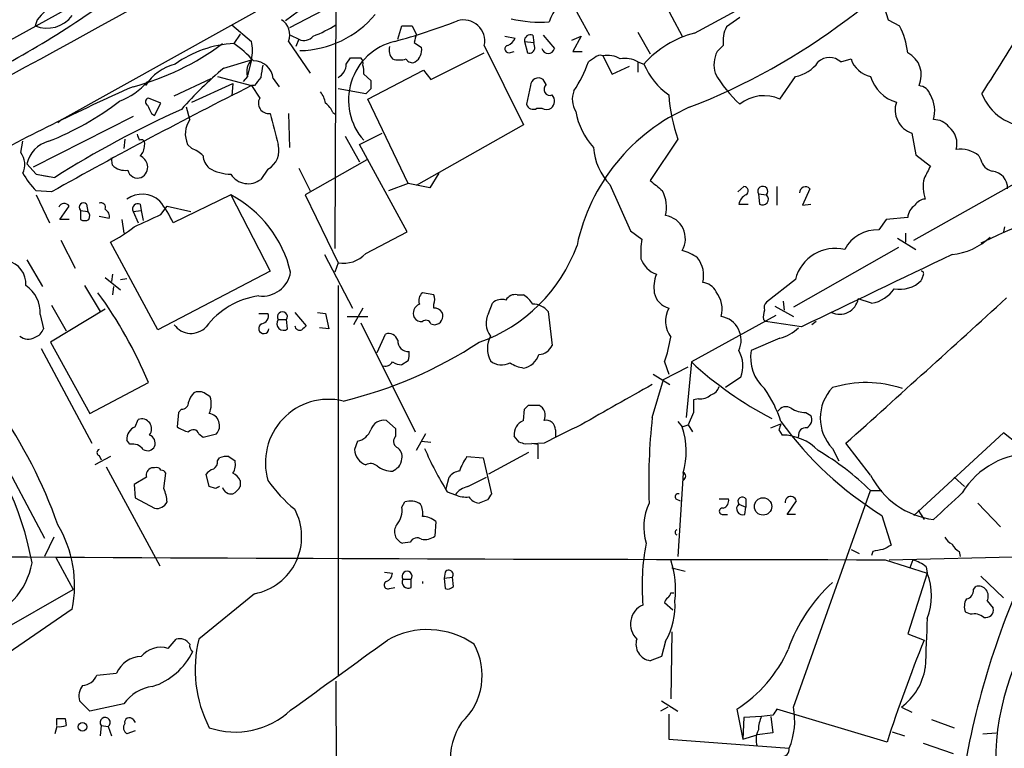
# Model space of a CAD drawing. Extents: x 0 to 1047, y 3549 to 4436.
# Drawn here: x 589 to 670, y 3906 to 3965 of the extents above; entities that cross this region are included whole.
import ezdxf

# ---------------------------------------------------------------- set-up
doc = ezdxf.new("R2010")
doc.units = 0
doc.header["$MEASUREMENT"] = 0
doc.layers.add('MAIN', color=5, linetype='CONTINUOUS')

msp = doc.modelspace()

# ---------------------------------------------------------------- linework, layer by layer
at = {"layer": 'MAIN'}
for p, q in [((628.7347, 3973.8281), (611.378, 3964.6841)), ((639.826, 3971.2035), (643.636, 3964.0068)), ((592.6667, 3957.1488), (613.918, 3969.0021)), ((582.0833, 3960.1968), (596.646, 3968.2401)), ((615.188, 3968.3248), (611.0393, 3965.2768)), ((615.188, 3968.2401), (615.1033, 3946.5655)), ((644.652, 3964.2608), (652.018, 3968.2401)), ((659.9767, 3967.2241), (660.5693, 3965.3615)), ((634.8307, 3966.2928), (636.016, 3964.0915)), ((590.6347, 3965.3615), (590.4653, 3964.8535)), ((648.3773, 3965.5308), (647.2767, 3964.7688)), ((660.5693, 3965.3615), (661.5007, 3964.8535)), ((606.6367, 3964.9381), (608.2453, 3963.5835)), ((620.268, 3963.7528), (620.6067, 3964.8535)), ((621.4533, 3964.8535), (621.792, 3964.1761)), ((639.9953, 3964.3455), (641.0113, 3962.5675)), ((607.314, 3964.1761), (606.806, 3963.4141)), ((611.2933, 3963.5835), (613.0713, 3960.9588)), ((611.4627, 3964.0915), (612.14, 3963.7528)), ((612.14, 3963.7528), (611.886, 3963.1601)), ((629.0733, 3964.0068), (629.92, 3963.8375)), ((630.682, 3963.5835), (630.936, 3962.6521)), ((630.682, 3963.5835), (631.444, 3963.4988)), ((631.3593, 3964.0915), (631.444, 3963.4988)), ((632.206, 3964.0915), (633.1373, 3962.9908)), ((634.5767, 3963.6681), (635.3387, 3964.0068)), ((635.3387, 3964.0068), (634.6613, 3962.7368)), ((621.6227, 3963.4988), (622.2153, 3963.0755)), ((627.38, 3963.2448), (630.5973, 3956.7255)), ((629.412, 3962.6521), (629.8353, 3962.7368)), ((631.5287, 3963.0755), (631.444, 3963.4988)), ((634.6613, 3962.7368), (635.4233, 3962.7368)), ((647.0227, 3963.2448), (646.5147, 3962.7368)), ((605.9593, 3961.3821), (608.2453, 3962.0595)), ((608.2453, 3962.0595), (607.9067, 3960.7895)), ((616.0347, 3961.7208), (616.3733, 3962.2288)), ((622.9773, 3960.4508), (627.38, 3962.6521)), ((636.4393, 3962.2288), (635.9313, 3961.8901)), ((637.1167, 3962.3981), (637.8787, 3960.8741)), ((656.6747, 3961.8901), (657.5213, 3962.1441)), ((617.8127, 3958.8421), (622.3847, 3961.2128)), ((622.3847, 3961.2128), (622.9773, 3960.4508)), ((637.8787, 3960.8741), (639.318, 3961.5515)), ((639.9953, 3961.8901), (639.9953, 3961.0435)), ((639.9953, 3961.8901), (640.5033, 3961.7208)), ((601.8953, 3959.0961), (604.9433, 3960.5355)), ((605.4513, 3960.7048), (608.2453, 3959.9428)), ((607.9067, 3960.7048), (607.568, 3960.2815)), ((610.0233, 3960.5355), (610.5313, 3959.8581)), ((617.474, 3960.8741), (618.0667, 3960.3661)), ((632.46, 3960.0275), (632.206, 3960.4508)), ((651.6793, 3958.8421), (652.9493, 3960.7048)), ((603.3347, 3958.5881), (606.7213, 3960.1121)), ((606.7213, 3960.1121), (606.6367, 3959.0961)), ((608.4993, 3959.9428), (608.2453, 3959.9428)), ((608.2453, 3959.9428), (608.9227, 3958.9268)), ((617.6433, 3959.2655), (615.3573, 3959.6888)), ((618.0667, 3959.6888), (617.6433, 3959.2655)), ((631.19, 3959.9428), (630.8513, 3958.4188)), ((600.7947, 3958.5035), (599.7787, 3958.9268)), ((621.1147, 3951.8995), (617.8127, 3958.8421)), ((600.2867, 3957.4875), (600.7947, 3958.5035)), ((603.1653, 3957.1488), (602.9113, 3958.1648)), ((631.698, 3958.0801), (632.1213, 3958.0801)), ((598.5087, 3957.4028), (590.296, 3953.2541)), ((592.6667, 3957.1488), (592.328, 3956.8948)), ((600.0327, 3957.6568), (600.2867, 3957.4875)), ((611.2933, 3957.6568), (611.378, 3954.8628)), ((614.934, 3957.7415), (615.188, 3957.5721)), ((630.5973, 3956.7255), (621.792, 3951.7301)), ((597.8313, 3955.5401), (597.7467, 3954.7781)), ((615.95, 3955.7941), (617.1353, 3953.6775)), ((617.1353, 3955.1168), (618.998, 3956.0481)), ((643.2973, 3955.5401), (641.0113, 3952.1535)), ((662.5167, 3956.0481), (662.8553, 3954.2701)), ((589.28, 3954.4395), (589.4493, 3955.3708)), ((603.3347, 3954.7781), (602.996, 3955.1168)), ((621.03, 3947.9201), (617.1353, 3955.1168)), ((596.8153, 3953.4235), (596.7307, 3954.0161)), ((617.728, 3953.8468), (612.648, 3950.9681)), ((662.8553, 3954.2701), (664.0407, 3953.3388)), ((668.02, 3954.1855), (668.1893, 3953.8468)), ((589.788, 3953.5081), (590.55, 3952.6615)), ((609.6, 3953.0848), (609.0073, 3952.2381)), ((612.14, 3953.1695), (613.0713, 3951.3068)), ((590.55, 3952.6615), (591.566, 3952.4921)), ((590.55, 3952.6615), (592.074, 3952.4075)), ((623.6547, 3952.7461), (622.8927, 3951.5608)), ((621.1147, 3951.8995), (619.506, 3951.3068)), ((622.8927, 3951.5608), (621.1147, 3951.8995)), ((637.7093, 3951.8148), (639.4027, 3948.0048)), ((648.208, 3951.2221), (648.716, 3951.6455)), ((651.4253, 3951.6455), (651.4253, 3950.1215)), ((654.1347, 3951.4761), (653.542, 3950.1215)), ((662.686, 3947.2428), (671.4067, 3952.1535)), ((591.82, 3951.2221), (590.55, 3951.3068)), ((590.55, 3950.9681), (591.6507, 3948.6821)), ((606.552, 3950.9681), (601.8107, 3948.6821)), ((606.552, 3950.9681), (609.7693, 3944.7028)), ((612.648, 3950.9681), (615.3573, 3945.3801)), ((649.9013, 3951.0528), (649.986, 3950.2061)), ((649.9013, 3951.0528), (650.5787, 3950.9681)), ((592.4973, 3948.9361), (593.2593, 3950.0368)), ((594.6987, 3950.2061), (594.7833, 3949.6135)), ((599.1013, 3950.2061), (599.186, 3949.6981)), ((600.7947, 3949.3595), (601.3027, 3950.0368)), ((601.3027, 3950.0368), (603.25, 3949.6135)), ((648.2927, 3950.2061), (649.0547, 3950.2061)), ((653.542, 3950.1215), (654.2193, 3950.2061)), ((594.1907, 3949.6981), (594.1907, 3948.9361)), ((594.1907, 3949.6981), (594.7833, 3949.6135)), ((596.5613, 3949.0208), (595.7147, 3949.1901)), ((598.5087, 3949.6135), (599.186, 3949.6981)), ((598.5087, 3949.6135), (598.932, 3948.6821)), ((599.186, 3949.6981), (599.3553, 3948.8515)), ((662.178, 3949.1055), (660.4, 3948.9361)), ((593.2593, 3948.9361), (592.4973, 3948.9361)), ((597.5773, 3948.9361), (597.7467, 3947.8355)), ((660.4, 3948.9361), (659.8073, 3948.0895)), ((670.1367, 3948.3435), (670.052, 3947.9201)), ((617.6433, 3946.1421), (621.03, 3947.9201)), ((639.4027, 3948.0048), (640.334, 3947.3275)), ((661.3313, 3947.4121), (662.8553, 3946.4808)), ((662.0087, 3947.8355), (662.0087, 3947.0735)), ((592.582, 3947.2428), (593.7673, 3944.9568)), ((600.5407, 3939.8768), (596.646, 3947.0735)), ((661.416, 3946.6501), (652.78, 3941.7395)), ((614.2567, 3946.0575), (616.5427, 3941.6548)), ((589.788, 3945.6341), (591.058, 3943.4328)), ((615.3573, 3945.3801), (615.1033, 3944.6181)), ((596.2227, 3944.1948), (597.4927, 3943.1788)), ((596.8153, 3944.4488), (596.7307, 3943.8561)), ((609.7693, 3944.7028), (600.5407, 3939.8768)), ((663.448, 3944.3641), (663.2787, 3943.9408)), ((594.5293, 3943.5175), (595.7993, 3941.4008)), ((596.9, 3943.4328), (596.8153, 3942.7555)), ((597.4927, 3944.0255), (598.0007, 3944.1101)), ((615.3573, 3943.5175), (615.3573, 3911.5135)), ((652.9493, 3944.0255), (650.5787, 3942.1628)), ((623.2313, 3942.7555), (622.3, 3942.9248)), ((630.0893, 3942.7555), (630.5973, 3942.7555)), ((591.82, 3941.9088), (593.0053, 3939.7921)), ((623.2313, 3941.6548), (623.2313, 3941.9935)), ((627.7187, 3941.2315), (628.0573, 3942.0781)), ((651.256, 3941.8241), (652.78, 3940.9775)), ((651.9333, 3942.2475), (652.018, 3941.4855)), ((659.2147, 3942.0781), (658.114, 3942.4168)), ((590.8887, 3941.1468), (591.1427, 3939.9615)), ((596.2227, 3941.5701), (591.7353, 3938.8608)), ((608.838, 3941.2315), (609.6, 3941.2315)), ((611.8013, 3941.3161), (612.7327, 3940.2155)), ((613.664, 3941.3161), (614.3413, 3941.2315)), ((614.3413, 3941.2315), (614.5953, 3939.9615)), ((616.1193, 3940.9775), (617.8127, 3940.9775)), ((617.3893, 3941.6548), (616.6273, 3940.3001)), ((632.6293, 3941.4008), (632.968, 3938.6068)), ((651.3407, 3941.0621), (644.398, 3937.2521)), ((610.4467, 3940.7235), (611.124, 3940.7235)), ((611.2087, 3939.9615), (611.124, 3940.7235)), ((617.22, 3940.4695), (621.7073, 3931.4948)), ((622.9773, 3940.3848), (623.316, 3940.3001)), ((650.3247, 3940.7235), (650.494, 3940.5541)), ((653.4573, 3940.1308), (650.494, 3940.5541)), ((654.6427, 3940.5541), (654.304, 3940.3001)), ((614.5953, 3939.9615), (613.8333, 3940.0461)), ((618.5747, 3938.0141), (619.252, 3939.5381)), ((591.7353, 3938.8608), (594.9527, 3933.0188)), ((651.6793, 3939.1995), (649.3087, 3938.1835)), ((590.9733, 3938.3528), (595.122, 3930.5635)), ((621.1147, 3937.3368), (620.6067, 3936.9981)), ((642.1967, 3937.2521), (642.5353, 3936.2361)), ((644.398, 3937.2521), (643.9747, 3932.6801)), ((641.2653, 3936.2361), (642.62, 3935.3895)), ((642.112, 3935.8128), (644.144, 3936.8288)), ((594.9527, 3933.0188), (599.7787, 3935.5588)), ((641.1807, 3932.6801), (642.112, 3935.8128)), ((648.462, 3935.9821), (647.192, 3935.1355)), ((631.0207, 3933.6961), (631.8673, 3933.6961)), ((644.9907, 3934.2041), (644.5673, 3934.1195)), ((602.234, 3933.1035), (602.1493, 3931.9181)), ((602.488, 3933.3575), (602.234, 3933.1035)), ((630.5973, 3932.4261), (630.682, 3933.3575)), ((644.5673, 3933.1035), (644.144, 3932.0875)), ((653.796, 3933.1035), (654.2193, 3932.8495)), ((598.678, 3931.9181), (598.932, 3932.5108)), ((620.0987, 3931.7488), (619.3367, 3932.4261)), ((643.2973, 3932.3415), (643.636, 3931.9181)), ((643.636, 3931.9181), (644.144, 3932.0875)), ((644.144, 3932.0875), (644.4827, 3931.4948)), ((650.9173, 3931.8335), (651.764, 3932.1721)), ((586.4013, 3931.8335), (591.2273, 3922.7741)), ((603.9273, 3931.3255), (604.266, 3931.0715)), ((604.266, 3931.0715), (605.3667, 3931.3255)), ((620.0987, 3931.1561), (620.0987, 3931.7488)), ((622.554, 3931.3255), (621.792, 3929.9708)), ((633.222, 3931.6641), (633.222, 3931.0715)), ((651.5947, 3931.6641), (651.8487, 3931.2408)), ((670.052, 3931.4101), (662.686, 3924.6368)), ((671.2373, 3930.4788), (670.052, 3931.4101)), ((598.2547, 3930.4788), (598.0007, 3930.8175)), ((616.966, 3930.7328), (616.712, 3930.0555)), ((622.2153, 3930.7328), (622.9773, 3930.6481)), ((630.2587, 3930.6481), (629.8353, 3931.1561)), ((632.2907, 3930.5635), (630.7667, 3930.4788)), ((631.2747, 3930.5635), (631.7827, 3930.4788)), ((631.7827, 3930.4788), (631.7827, 3929.2935)), ((653.2033, 3931.1561), (653.1187, 3930.9868)), ((659.13, 3927.9388), (657.098, 3930.5635)), ((631.0207, 3929.8015), (627.7187, 3928.0235)), ((655.9973, 3930.1401), (656.5053, 3929.1241)), ((596.646, 3929.4628), (595.376, 3928.7855)), ((595.7147, 3929.5475), (595.884, 3929.2088)), ((605.4513, 3929.1241), (605.6207, 3929.3781)), ((606.3827, 3929.4628), (606.8907, 3929.1241)), ((625.9407, 3929.4628), (627.2953, 3929.3781)), ((627.2953, 3929.3781), (627.9727, 3926.4148)), ((596.3073, 3928.6161), (600.71, 3920.4881)), ((600.2867, 3928.5315), (600.0327, 3928.5315)), ((601.0487, 3926.8381), (601.218, 3928.1081)), ((604.774, 3927.0075), (604.52, 3928.0235)), ((643.7207, 3928.1081), (643.2973, 3921.2501)), ((599.6093, 3927.7695), (598.5933, 3927.1768)), ((598.5933, 3927.1768), (598.678, 3926.0761)), ((607.314, 3927.5155), (607.314, 3927.0075)), ((624.2473, 3926.8381), (624.5013, 3927.7695)), ((626.0253, 3927.0075), (627.5493, 3927.7695)), ((665.988, 3927.7695), (666.8347, 3927.0075)), ((605.282, 3926.8381), (604.774, 3927.0075)), ((624.332, 3926.5841), (625.0093, 3926.3301)), ((652.78, 3908.8888), (659.13, 3926.6688)), ((659.13, 3926.6688), (660.0613, 3926.6688)), ((598.678, 3926.0761), (600.2867, 3925.2295)), ((620.6067, 3925.3141), (620.8607, 3925.7375)), ((627.634, 3925.9068), (626.9567, 3925.6528)), ((643.128, 3925.9915), (643.4667, 3925.8221)), ((646.684, 3925.9915), (647.446, 3925.9915)), ((648.2927, 3925.5681), (648.8853, 3925.3141)), ((648.8853, 3925.9915), (648.8853, 3925.3141)), ((652.272, 3924.7215), (653.034, 3925.8221)), ((667.9353, 3925.6528), (669.798, 3923.7055)), ((647.0227, 3924.7215), (647.3613, 3924.7215)), ((648.8007, 3924.7215), (648.8853, 3925.3141)), ((652.9493, 3924.7215), (652.272, 3924.7215)), ((663.0247, 3925.0601), (663.5327, 3924.2981)), ((623.4007, 3924.1288), (623.316, 3922.9435)), ((660.0613, 3924.6368), (660.8233, 3922.1815)), ((591.9893, 3922.8588), (591.2273, 3921.2501)), ((621.284, 3922.4355), (620.6913, 3922.3508)), ((657.5213, 3921.8428), (658.1987, 3921.5041)), ((659.2993, 3921.6735), (659.2147, 3921.3348)), ((666.4113, 3921.6735), (666.496, 3921.2501)), ((592.1587, 3921.1655), (593.598, 3918.5408)), ((660.3153, 3920.9961), (663.7867, 3919.8955)), ((660.654, 3920.9961), (671.9993, 3921.2501)), ((662.6013, 3920.9961), (662.3473, 3920.3188)), ((619.1673, 3919.9801), (619.8447, 3919.8955)), ((624.1627, 3919.9801), (624.078, 3919.4721)), ((642.7893, 3920.3188), (643.89, 3920.0648)), ((663.7867, 3919.8955), (662.178, 3914.9001)), ((663.702, 3920.4035), (663.7867, 3919.8955)), ((620.6913, 3919.3875), (621.3687, 3919.3875)), ((621.3687, 3918.7101), (621.3687, 3919.3875)), ((622.3, 3919.2181), (622.3, 3919.0488)), ((624.078, 3919.4721), (624.7553, 3919.5568)), ((624.078, 3919.4721), (624.1627, 3918.6255)), ((624.84, 3918.7948), (624.7553, 3919.5568)), ((668.1893, 3919.6415), (670.052, 3917.8635)), ((586.9093, 3914.7308), (593.598, 3918.5408)), ((619.5907, 3918.6255), (620.014, 3918.7101)), ((642.7047, 3918.2868), (642.9587, 3918.2868)), ((667.5967, 3918.5408), (667.766, 3918.7948)), ((608.4993, 3918.2021), (603.9273, 3914.4768)), ((642.874, 3916.8475), (642.1967, 3917.4401)), ((668.6973, 3917.6095), (669.2053, 3917.0168)), ((593.5133, 3916.9321), (579.628, 3907.4495)), ((667.3427, 3916.5088), (666.9193, 3916.6781)), ((642.7893, 3915.0695), (642.7047, 3909.5661)), ((601.3873, 3913.7148), (602.0647, 3914.4768)), ((642.2813, 3914.3075), (641.9427, 3913.0375)), ((662.178, 3914.9001), (663.5327, 3914.3921)), ((641.9427, 3913.0375), (641.0113, 3912.6988)), ((595.5453, 3911.5135), (597.154, 3911.6828)), ((615.188, 3911.0055), (615.442, 3761.5688)), ((594.9527, 3908.5501), (594.106, 3909.3968)), ((641.9427, 3909.3968), (643.2973, 3908.5501)), ((597.7467, 3909.1428), (594.9527, 3908.5501)), ((642.4507, 3908.8888), (641.858, 3908.5501)), ((648.1233, 3908.7195), (648.6313, 3906.2641)), ((660.4847, 3906.0101), (651.4253, 3908.7195)), ((661.67, 3908.8888), (662.5167, 3908.4655)), ((592.2433, 3907.3648), (592.2433, 3907.9575)), ((592.9207, 3907.9575), (593.0053, 3907.3648)), ((598.5087, 3907.8728), (598.678, 3907.6188)), ((642.5353, 3908.2961), (642.5353, 3906.2641)), ((648.716, 3908.0421), (648.6313, 3906.2641)), ((650.1553, 3908.1268), (648.716, 3908.0421)), ((651.0867, 3908.2115), (650.1553, 3908.1268)), ((650.9173, 3908.1268), (651.0867, 3906.7721)), ((664.1253, 3907.8728), (665.988, 3907.1955)), ((592.2433, 3907.2801), (592.074, 3906.6875)), ((595.884, 3907.3648), (595.7993, 3906.5181)), ((595.884, 3907.3648), (596.4767, 3907.2801)), ((596.4767, 3907.2801), (596.7307, 3906.5181)), ((598.678, 3906.9415), (598.0007, 3906.6875)), ((642.5353, 3906.2641), (652.4413, 3905.5021)), ((648.6313, 3906.2641), (649.8167, 3906.6028)), ((651.0867, 3906.7721), (649.8167, 3906.6028)), ((660.908, 3906.8568), (661.924, 3906.5181)), ((668.3587, 3906.6875), (669.4593, 3906.7721)), ((663.448, 3905.9255), (665.9033, 3905.0788))]:
    msp.add_line(p, q, dxfattribs=at)
for centre, radius in [((650.2893, 3925.3681), 0.7126), ((594.3629, 3907.2694), 0.3495)]:
    msp.add_circle(centre, radius, dxfattribs=at)
for centre, radius, start, end in [((624.244, 4009.4096), 55.0038, 291.305034, 322.302905), ((349.7003, 4162.1288), 377.6807, 327.511583, 329.782837), ((600.0958, 3957.32), 12.4168, 104.510318, 139.636993), ((-28.1227, 5099.0738), 1294.5271, 297.1885069, 299.1954285), ((641.5216, 3961.6347), 9.4989, 140.065919, 158.00616), ((550.1014, 4031.2295), 79.2174, 294.414977, 305.155629), ((591.4351, 3967.2722), 2.6059, 248.151229, 322.893517), ((609.9414, 3964.1207), 1.4547, 338.328776, 58.535706), ((612.062, 3971.0879), 8.268, 271.127555, 320.103839), ((608.1207, 4008.5819), 46.5436, 284.805011, 291.499619), ((625.6646, 3963.5948), 1.7508, 348.467997, 106.113069), ((631.952, 3975.2392), 10.076, 256.391711, 274.337168), ((608.6282, 3975.7299), 12.6291, 291.834518, 301.293343), ((621.03, 4176.5033), 211.6502, 269.885409, 270.114592), ((649.5793, 3963.6019), 2.5814, 153.12525, 187.951498), ((655.9133, 3961.9295), 6.3063, 6.579688, 27.623977), ((604.9005, 3962.8215), 3.4305, 347.166122, 12.833878), ((612.5693, 3964.642), 0.9874, 244.229051, 319.962632), ((621.1849, 3958.7567), 4.9668, 103.63559, 221.656148), ((791.0616, 3921.5051), 174.5652, 165.851163, 166.080306), ((628.6079, 3964.5569), 1.4964, 298.735138, 331.264862), ((631.1749, 3963.6318), 0.4953, 68.14274, 185.59663), ((646.7391, 3956.1937), 8.3327, 104.505366, 138.447831), ((593.2287, 3980.2023), 21.0182, 284.549174, 306.989515), ((607.3408, 3954.1661), 9.2635, 93.309656, 125.359435), ((601.133, 3955.4547), 9.7742, 41.841553, 54.520926), ((620.6106, 3962.8753), 1.0589, 164.397978, 223.672228), ((621.0563, 3962.8706), 1.177, 303.582052, 10.025746), ((629.3697, 3962.9485), 0.2993, 98.143638, 278.121983), ((631.1053, 3963.0416), 0.4247, 246.507351, 4.577686), ((632.6293, 3963.1114), 0.5221, 193.35488, 346.64512), ((648.7305, 3961.6286), 2.4775, 153.428743, 195.68554), ((609.2612, 3961.0859), 1.4071, 136.218018, 195.714395), ((608.4308, 3960.3742), 1.6007, 5.783609, 90.576303), ((616.7967, 4173.8786), 211.6502, 269.885381, 270.114592), ((616.8603, 3961.8055), 0.5555, 342.243539, 49.643715), ((620.395, 3963.795), 1.7402, 251.565051, 288.434949), ((621.4533, 3962.3982), 0.5681, 206.574073, 296.56054), ((636.905, 3961.8054), 0.6294, 70.344339, 137.723862), ((637.4977, 3960.3521), 2.0812, 59.43521, 100.548625), ((638.937, 3960.0981), 2.0812, 59.43521, 100.548625), ((655.7433, 3960.8742), 1.3782, 47.484701, 132.512235), ((659.5252, 3962.7651), 2.0979, 197.217984, 259.141603), ((661.2212, 3960.8085), 2.0771, 335.36839, 62.571383), ((603.0774, 3957.621), 4.2441, 104.985159, 146.834135), ((627.0603, 3936.281), 32.792, 130.051767, 138.533022), ((863.0918, 3918.7781), 257.5067, 170.419421, 170.648604), ((614.7916, 3961.727), 1.2431, 297.070074, 359.714238), ((615.5279, 3961.0435), 1.9535, 355.025178, 17.659526), ((626.0299, 3965.3592), 10.4915, 326.17831, 340.691346), ((645.7647, 3963.8471), 5.6748, 202.005209, 235.314106), ((652.5471, 3963.3931), 2.7182, 278.508982, 326.431531), ((778.1182, 3833.2516), 211.7103, 143.014201, 143.24333), ((787.4166, 3960.0274), 169.3502, 179.885409, 180.114558), ((631.825, 3959.9429), 0.6349, 53.124688, 180.009023), ((655.9966, 3966.597), 11.1775, 210.293077, 227.026223), ((662.0933, 3961.5514), 3.0819, 195.944374, 254.055626), ((673.7998, 3790.6803), 185.1753, 113.991037, 118.54969), ((790.2141, 3597.3786), 405.6667, 116.6518, 119.278616), ((595.4266, 3963.917), 5.606, 290.697915, 319.57153), ((632.7797, 3959.6436), 0.4996, 129.786482, 292.139993), ((636.4504, 3958.8347), 1.8368, 158.110547, 213.305939), ((662.9908, 3958.8477), 1.1015, 17.602583, 83.824094), ((599.8351, 3958.6163), 0.3156, 100.295103, 243.434949), ((609.6635, 3958.5034), 0.8533, 150.250121, 277.12335), ((612.0357, 3958.0174), 2.3563, 11.905565, 36.980293), ((632.3252, 3958.6767), 0.8169, 313.090352, 38.104439), ((655.586, 3960.0122), 13.0772, 183.645125, 199.997443), ((650.3755, 3955.9221), 3.1979, 65.938911, 128.67156), ((661.7966, 3957.8684), 2.5997, 343.930482, 30.320053), ((672.2676, 3960.8541), 4.298, 201.691993, 269.80937), ((582.8391, 3977.6296), 23.9084, 291.408416, 307.543416), ((638.2645, 3878.8232), 86.8804, 114.317332, 122.117405), ((769.1982, 4042.6754), 189.3281, 206.453857, 206.683026), ((613.1133, 3956.9368), 1.9906, 23.844128, 51.910186), ((631.4017, 3958.567), 0.57, 195.069981, 301.322346), ((632.5023, 3958.8), 0.8145, 242.110409, 297.889591), ((650.685, 3943.4868), 16.0352, 113.742888, 168.004368), ((663.1516, 3957.9531), 2.008, 161.564149, 251.567758), ((604.8767, 3955.9832), 2.0707, 145.742013, 204.734557), ((1245.095, 4125.7333), 657.1822, 194.8182247, 195.0474122), ((640.4866, 3958.7011), 5.6396, 188.925672, 222.890337), ((664.3549, 3955.6207), 1.5293, 37.710681, 92.256019), ((664.4772, 3955.1845), 1.7504, 343.709288, 51.590169), ((725.9319, 3998.0595), 133.8752, 198.327138, 198.556321), ((599.186, 3955.2015), 0.3053, 326.299523, 123.684862), ((592.2241, 3952.9627), 2.4964, 105.284911, 167.380577), ((598.4545, 3954.9353), 0.9902, 310.782042, 5.60984), ((602.4165, 3952.3069), 2.6362, 45.447218, 69.616929), ((608.7183, 3954.6446), 1.7917, 299.477947, 15.28036), ((641.1142, 3955.153), 4.7683, 183.489164, 224.433272), ((666.5352, 3952.4102), 2.3144, 50.092046, 99.39761), ((588.036, 3953.46), 1.5834, 333.200297, 38.216168), ((598.6354, 3953.2116), 1.0796, 11.3193, 64.434206), ((605.7335, 3954.2843), 1.4709, 183.851648, 229.281668), ((669.445, 3954.1713), 1.297, 194.489474, 255.520185), ((597.8596, 3954.4395), 1.457, 224.213043, 278.911499), ((598.8083, 3953.2314), 0.9063, 294.628114, 12.237377), ((606.6451, 3956.353), 3.6927, 239.555145, 268.555301), ((917.7865, 3825.8309), 283.981, 153.320357, 153.54954), ((595.4685, 3956.2088), 6.9442, 209.910776, 224.903734), ((598.8846, 3953.1662), 0.8164, 191.739374, 291.665869), ((607.976, 3953.5887), 1.6993, 213.069101, 307.364867), ((666.4178, 3951.6182), 2.9699, 166.275851, 199.445279), ((668.9807, 3951.512), 1.4105, 358.541508, 84.303554), ((853.1798, 4205.7127), 330.6172, 230.078715, 230.307913), ((648.7094, 3951.284), 0.3616, 299.110013, 88.954052), ((650.2704, 3951.2533), 0.42, 317.228921, 208.511394), ((653.7791, 3951.1373), 0.4911, 43.614082, 179.976666), ((599.2483, 3948.8327), 2.1875, 48.070416, 124.774007), ((602.0158, 3942.3863), 9.7069, 13.292231, 62.139798), ((639.4459, 3949.9523), 2.9152, 346.561524, 27.686682), ((649.351, 3949.9945), 1.0792, 115.563089, 168.693191), ((650.2429, 3950.6178), 0.4853, 238.035917, 46.210706), ((663.702, 3949.5289), 1.1039, 94.400696, 147.530798), ((685.7691, 3912.1457), 39.0268, 97.935248, 116.772853), ((592.8552, 3949.8022), 0.4673, 30.137281, 161.285827), ((594.4447, 3949.9521), 0.3592, 45, 225), ((595.8628, 3949.9309), 0.3892, 337.632677, 112.367323), ((595.8587, 3949.1648), 0.7172, 348.417456, 59.502053), ((598.9065, 3949.8083), 0.4429, 63.909317, 206.090683), ((593.312, 3944.6505), 9.4065, 25.378654, 38.142311), ((663.5918, 3948.9616), 1.4211, 125.294901, 174.18831), ((594.4303, 3949.2254), 0.5247, 326.537091, 47.711618), ((345.694, 4499.2014), 606.1373, 294.659893, 294.8890758), ((641.9852, 3947.3773), 1.9205, 329.273661, 81.130671), ((594.5294, 3949.5716), 0.7201, 241.943894, 298.049084), ((591.3413, 3957.3352), 11.5517, 297.336325, 308.886925), ((659.6449, 3945.141), 2.953, 86.8474, 153.018449), ((665.2418, 3951.4417), 5.415, 276.115729, 313.238506), ((622.5948, 3951.3129), 13.1939, 289.305068, 340.088647), ((646.7299, 3946.1842), 6.4973, 169.865128, 184.107607), ((656.2298, 3943.1866), 3.3861, 76.62122, 165.655548), ((615.769, 3947.9549), 2.6075, 260.915538, 315.955592), ((642.4383, 3942.1722), 4.3904, 55.801392, 74.16915), ((643.0695, 3944.3608), 2.3354, 345.384184, 38.152128), ((2141.299, 852.7985), 3427.1407, 115.501078, 115.730263), ((587.7742, 3943.6582), 1.9342, 355.828486, 77.910415), ((642.2953, 3946.4948), 2.1882, 200.770566, 249.229434), ((609.1275, 3945.0231), 2.3701, 262.983831, 350.16091), ((644.4846, 3943.348), 3.163, 159.633705, 187.688968), ((663.2787, 3944.4911), 0.2117, 323.124688, 90), ((588.1603, 3941.2643), 2.7309, 357.53405, 55.596507), ((645.2101, 3942.4234), 1.3534, 25.661921, 84.947006), ((661.5583, 3945.6162), 2.4014, 258.445341, 315.75922), ((566.3471, 3921.5807), 36.2362, 22.690312, 36.088045), ((609.7126, 3936.2437), 6.4863, 97.749213, 143.182042), ((622.7939, 3942.2898), 0.8045, 127.875608, 201.61228), ((622.4272, 3942.3745), 0.8898, 334.647392, 25.352608), ((629.906, 3941.9228), 0.8527, 77.585625, 151.312851), ((629.2856, 3940.6818), 2.4537, 32.315026, 57.684974), ((643.009, 3943.285), 1.6977, 192.249861, 253.797306), ((644.5935, 3941.5668), 2.3354, 345.384184, 38.152128), ((-1741.5938, 6597.7109), 3587.1155, 311.9665444, 312.2509151), ((658.8123, 3944.7664), 2.7183, 278.513152, 326.434453), ((622.3399, 3941.2487), 0.8007, 111.53432, 206.392233), ((628.8192, 3941.2882), 1.0975, 72.019049, 133.966292), ((631.3355, 3940.2856), 1.7081, 40.759926, 89.201621), ((651.0022, 3941.6971), 0.6295, 132.282873, 199.640967), ((656.5833, 3942.7266), 1.5617, 244.571985, 348.5584), ((553.1225, 3909.8884), 41.6256, 19.633649, 49.383059), ((609.0021, 3941.0145), 0.6361, 278.125007, 19.947705), ((610.7854, 3940.9544), 0.4099, 325.708923, 214.283203), ((622.2154, 3941.2314), 0.6826, 209.738635, 277.119811), ((623.316, 3940.9775), 0.6826, 29.738635, 97.12814), ((623.2416, 3941.0244), 0.7281, 275.864845, 23.618113), ((629.2533, 3940.4319), 1.7304, 152.478331, 217.906348), ((644.4915, 3940.6032), 2.2209, 151.738732, 216.436492), ((646.5181, 3939.0371), 1.9691, 334.311989, 80.199004), ((651.8911, 3940.9353), 1.5806, 159.629778, 187.700518), ((603.277, 3941.2904), 1.6999, 215.630145, 316.988076), ((609.2614, 3939.9954), 0.4247, 113.510401, 355.421237), ((610.87, 3940.3848), 0.5421, 141.33524, 308.66476), ((612.2247, 3940.2685), 0.4267, 187.135009, 293.374896), ((697.2133, 3855.3962), 119.7133, 134.885375, 135.114625), ((622.5822, 3940.2437), 0.4195, 19.652905, 132.275526), ((589.8868, 3940.1732), 1.0607, 229.316099, 303.050361), ((590.1691, 3940.2577), 1.0177, 286.921424, 343.078576), ((619.499, 3938.7621), 0.8144, 19.213678, 107.656219), ((629.793, 3938.3528), 2.159, 151.927513, 208.072487), ((629.908, 3941.4038), 12.9711, 341.332616, 350.594683), ((650.8694, 3942.4525), 3.3523, 283.980697, 314.123764), ((607.4825, 3968.6053), 35.5525, 283.497739, 303.21341), ((621.1232, 3938.954), 0.8586, 174.914927, 275.085073), ((631.7481, 3939.1929), 1.3534, 275.052994, 334.338079), ((619.6329, 3937.887), 1.5807, 339.629778, 7.700518), ((630.3312, 3938.3342), 1.6122, 279.500299, 342.328171), ((646.0603, 3936.9046), 2.5728, 338.988071, 29.807584), ((652.6768, 3937.6071), 3.4171, 170.288759, 228.426198), ((619.2266, 3937.6163), 0.7174, 258.428488, 329.492343), ((620.6916, 3938.5227), 1.527, 236.315136, 266.812677), ((628.8165, 3938.4322), 1.436, 229.714204, 298.272922), ((631.1768, 3939.8925), 3.2013, 238.344073, 259.57077), ((664.9207, 3959.3462), 30.1551, 227.111698, 242.511516), ((1463.7562, 2473.2447), 1677.6465, 119.3612972, 119.590481), ((645.7103, 3935.5165), 1.0178, 286.930557, 343.069443), ((658.7439, 3926.1136), 9.4307, 71.38215, 106.932188), ((604.7061, 3933.5457), 1.675, 135.863544, 166.028469), ((603.9273, 3933.739), 1.0612, 66.485935, 113.509114), ((519.9547, 3807.5428), 152.6261, 56.200547, 56.42973), ((645.0964, 3935.5804), 1.3803, 265.608298, 311.260899), ((642.1968, 3929.251), 10.054, 17.902053, 35.230355), ((658.5967, 3932.6378), 3.6049, 136.143044, 223.856956), ((602.5021, 3933.9361), 0.5788, 268.604026, 1.386077), ((603.0199, 3933.8085), 1.9237, 335.762612, 17.080393), ((614.5878, 3928.9762), 5.1973, 76.731138, 196.32291), ((546.1889, 4018.2143), 119.7487, 314.87695, 315.106099), ((631.4439, 3932.8494), 0.9467, 333.440362, 63.432242), ((898.5671, 3933.6115), 254.0003, 179.885409, 180.114592), ((564.2635, 3915.903), 26.3952, 10.563944, 40.666348), ((604.5923, 3932.0048), 1.0301, 318.742915, 79.840912), ((652.1839, 3932.7797), 0.788, 57.205358, 148.783105), ((653.683, 3934.952), 1.8519, 234.618412, 273.498175), ((653.542, 3932.5108), 0.7573, 296.568435, 26.568435), ((599.2242, 3931.7486), 0.8163, 321.530932, 110.975023), ((619.1081, 3931.3678), 1.0827, 77.810994, 164.117843), ((631.0632, 3931.283), 1.2344, 112.174625, 185.90041), ((632.4668, 3931.6912), 0.7557, 357.94485, 103.475385), ((1014.8044, 3169.3461), 851.9206, 116.4504567, 116.6796457), ((690.4528, 3927.3809), 49.5562, 173.861451, 181.998394), ((778.6717, 3889.5956), 133.8593, 161.453816, 161.683013), ((675.4881, 3949.5702), 29.32, 215.987562, 238.254081), ((599.1098, 3930.8936), 1.1117, 112.854153, 183.925152), ((599.6094, 3930.5635), 0.7233, 339.443028, 69.450444), ((603.5672, 3933.8016), 2.3575, 233.027543, 258.09094), ((603.4617, 3931.1986), 0.4826, 15.245747, 142.137512), ((616.6366, 3932.2382), 1.541, 282.342492, 338.127477), ((637.7831, 3929.882), 6.1969, 343.366112, 19.181704), ((651.8061, 3927.0493), 4.1917, 44.184223, 89.417699), ((653.7962, 3931.2406), 0.5989, 81.888839, 188.111161), ((598.4601, 3929.3703), 1.1273, 37.431005, 100.497585), ((620.54, 3930.7267), 0.6157, 135.783022, 234.598617), ((588.1902, 3803.571), 133.8594, 71.45383, 71.683027), ((595.8204, 3929.8015), 0.2751, 112.594233, 247.405767), ((599.7072, 3930.5999), 0.6482, 237.121385, 333.383559), ((618.1302, 3930.119), 1.4196, 182.56371, 249.941378), ((619.774, 3929.4768), 0.8526, 347.585625, 61.312851), ((647.3704, 3940.9179), 27.1335, 203.404131, 211.888632), ((643.4057, 3910.5805), 22.4964, 45.65555, 59.533926), ((672.3725, 3923.0536), 6.6668, 88.113237, 148.877211), ((604.7738, 3929.0395), 0.6827, 299.760495, 7.11773), ((606.1709, 3927.8979), 1.5791, 82.29219, 110.390429), ((605.5355, 3928.8279), 1.3872, 328.741564, 12.329), ((618.0478, 3928.0703), 0.8217, 50.114969, 119.491461), ((619.0282, 3929.4991), 1.5919, 326.309933, 352.578989), ((629.7908, 3926.7967), 4.6831, 145.298347, 161.566599), ((600.22, 3927.9288), 0.6311, 107.263584, 194.619728), ((600.456, 3928.1927), 0.3787, 26.571817, 116.55152), ((600.7524, 3927.8119), 0.5518, 32.463229, 85.603684), ((605.4517, 3927.3456), 1.1522, 107.110772, 143.960562), ((606.0016, 3926.7956), 1.4969, 28.746399, 61.262153), ((619.8019, 3930.266), 1.9889, 231.901668, 271.23303), ((535.4487, 4055.4468), 152.6261, 303.57027, 303.799453), ((625.4328, 3927.1765), 1.1042, 94.404277, 147.518859), ((643.5514, 3927.8542), 0.3786, 296.558284, 63.434949), ((665.1382, 3930.9783), 6.7332, 206.834481, 262.803424), ((618.6691, 3933.7292), 10.9936, 214.417019, 231.339052), ((598.1485, 3925.5892), 3.1577, 2.691875, 23.297943), ((647.7913, 3842.2679), 94.6528, 116.4572, 116.686438), ((606.5813, 3927.1408), 0.7394, 197.146024, 280.914795), ((606.0019, 3927.7269), 1.4964, 298.735138, 331.264862), ((626.3644, 3925.3983), 1.6446, 101.899604, 145.486632), ((625.856, 3928.1724), 2.0276, 245.31703, 277.196519), ((754.7917, 3841.4936), 152.6259, 146.192738, 146.421942), ((643.3255, 3926.1609), 0.2601, 77.454468, 220.620402), ((1215.8313, 3332.7474), 808.7799, 132.7659811, 132.9951634), ((600.4789, 3926.115), 0.9061, 257.753763, 335.380746), ((621.3223, 3924.3527), 1.4597, 56.370897, 108.434949), ((620.9456, 3924.8485), 1.3865, 347.655866, 31.266381), ((627.0415, 3926.7538), 1.1043, 212.481141, 265.595723), ((645.1082, 3923.6704), 4.6276, 154.63492, 196.568202), ((646.8352, 3925.8322), 0.6312, 287.280921, 14.617437), ((648.6124, 3925.1842), 0.4996, 129.786482, 292.144315), ((648.589, 3925.7798), 0.3642, 35.544994, 215.544994), ((652.5683, 3925.7375), 0.4597, 10.300387, 190.314881), ((607.603, 3922.885), 4.7679, 280.835283, 28.292047), ((618.7813, 3925.0692), 1.8418, 319.571465, 7.641309), ((646.9486, 3924.9755), 0.2646, 73.736331, 286.26367), ((622.2751, 3922.8446), 1.7077, 48.765468, 89.164531), ((583.9903, 3918.8788), 9.7199, 348.446721, 30.930295), ((620.9877, 3923.2963), 0.9909, 144.277461, 252.594578), ((643.2887, 3923.2398), 0.2249, 109.748066, 250.251934), ((621.8635, 3922.1449), 0.6483, 57.138401, 153.367756), ((622.5116, 3923.9174), 1.2631, 256.433519, 309.555259), ((658.9445, 3918.8909), 18.5965, 169.277574, 184.997859), ((666.5381, 3923.5782), 1.4964, 208.735138, 241.264862), ((667.1316, 3922.9864), 1.4975, 208.750617, 241.249383), ((690.9906, 3904.2265), 21.6036, 122.555668, 198.9671), ((702.0515, 3710.0641), 215.8849, 101.192759, 101.421922), ((745.1646, 3752.6773), 189.3281, 116.453857, 116.683026), ((671.7397, 18429.9774), 14508.9858, 269.65798267, 269.95488525), ((584.3553, 3921.7651), 5.9447, 284.151487, 350.090844), ((635.2552, 3918.5411), 7.8436, 353.178782, 18.239756), ((661.5515, 3917.7277), 3.4329, 51.211686, 72.193142), ((619.0338, 3919.9744), 0.8147, 291.826223, 354.442654), ((621.03, 3919.6279), 0.4153, 324.633909, 215.366091), ((624.459, 3919.7685), 0.3642, 324.455006, 144.46781), ((658.8434, 3918.0328), 5.2826, 339.352936, 20.647064), ((619.4636, 3918.9218), 0.3223, 113.184586, 293.217258), ((621.1288, 3919.1476), 0.499, 151.262153, 298.737847), ((665.053, 3909.1871), 13.4513, 132.316295, 160.712788), ((624.3744, 3919.218), 0.6292, 250.338213, 317.731211), ((642.1538, 3918.3295), 0.5525, 302.502209, 355.567893), ((732.0579, 3892.5755), 66.1879, 157.141341, 173.265302), ((666.8558, 3918.5056), 0.7418, 281.525044, 2.720065), ((667.989, 3918.0115), 0.8144, 330.422657, 105.89128), ((642.7468, 3917.398), 0.5517, 122.460041, 175.623597), ((637.3246, 3917.1903), 5.734, 329.817862, 4.192475), ((668.063, 3917.1437), 1.2348, 149.04818, 202.151227), ((641.0959, 3915.7045), 1.7064, 113.381556, 226.009084), ((668.5873, 3916.8728), 0.6346, 256.883564, 13.116436), ((954.4679, 3902.0181), 291.0255, 177.212719, 178.013522), ((667.639, 3915.2812), 1.2629, 50.439572, 103.569674), ((622.7073, 3908.5526), 6.7006, 55.180516, 119.367302), ((602.3187, 3913.4947), 1.0144, 33.426885, 104.500638), ((613.9199, 3911.9489), 10.3074, 165.803322, 207.46226), ((-823.8637, 5901.1368), 2455.6519, 305.7676143, 305.9968002), ((641.223, 3914.0595), 1.3771, 162.359788, 261.156724), ((771.6216, 3870.3419), 116.7203, 157.827298, 162.206522), ((600.7946, 3911.7252), 2.076, 73.411255, 140.792346), ((598.3903, 3915.8962), 5.5877, 288.003357, 334.160429), ((603.737, 3913.9477), 0.5814, 169.515342, 236.875738), ((621.9344, 3911.4821), 5.269, 312.843444, 29.211027), ((642.0896, 3918.2012), 11.2387, 302.470723, 336.0005), ((599.2425, 3910.7514), 2.2868, 91.415753, 155.964753), ((658.7301, 3912.8662), 4.946, 306.470004, 351.159686), ((594.2975, 3912.0073), 1.342, 272.669448, 338.409487), ((595.503, 3909.7778), 1.448, 142.125016, 195.255119), ((600.5676, 3907.1686), 3.4431, 97.514918, 145.013842), ((606.9253, 3913.4596), 6.6232, 251.045826, 313.241691), ((778.2559, 3823.8156), 152.6259, 146.200557, 146.42974), ((647.0369, 3907.7529), 5.8544, 337.38947, 11.187861), ((592.582, 4077.3074), 169.3502, 269.885409, 270.114592), ((596.2227, 3907.6188), 0.4234, 306.867191, 216.867191), ((598.207, 3907.6294), 0.3876, 38.89526, 194.233431), ((653.0567, 3906.8776), 3.1589, 156.705668, 177.305524), ((592.4127, 3909.2262), 1.9535, 265.025178, 287.659526), ((598.3202, 3907.1917), 0.5969, 144.994611, 237.638501), ((630.0354, 3904.547), 5.4634, 145.788703, 221.454565), ((651.3695, 3906.2545), 1.6586, 152.276212, 200.578686), ((651.8487, 3905.4174), 0.5986, 261.865837, 8.134163)]:
    msp.add_arc(centre, radius, start, end, dxfattribs=at)

doc.saveas('drawing.dxf')
